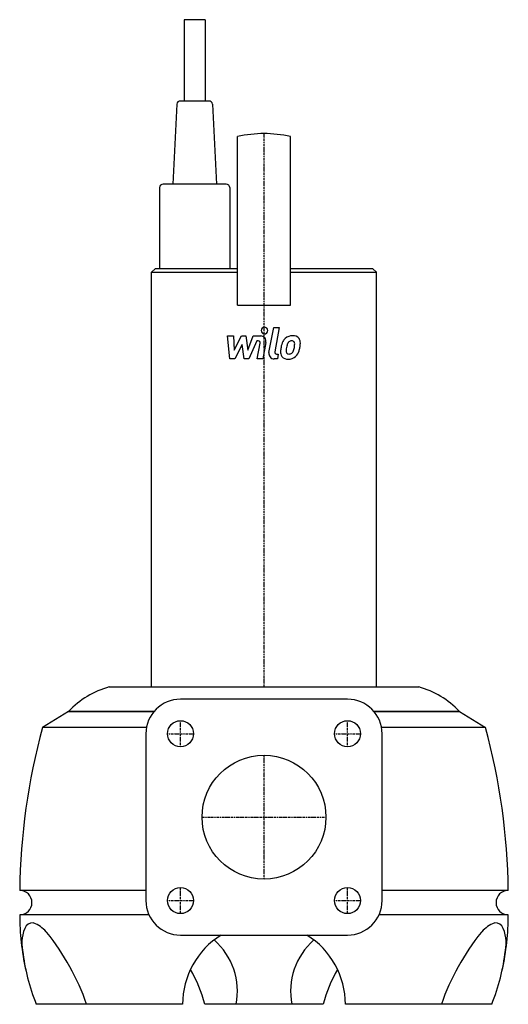
# Model space of a CAD drawing. Extents: x -150 to 150, y -115 to 490.
import ezdxf

# ---------------------------------------------------------------- set-up
doc = ezdxf.new("R2010")
doc.units = 0
doc.linetypes.add('DASHDOT', pattern=[1, 0.5, -0.25, 0, -0.25])
doc.layers.get('0').update_dxf_attribs({"color": 124})
doc.layers.add('CP_AXIS', color=143, linetype='DASHDOT')
doc.layers.add('CP_DETAL', color=33, linetype='Continuous')

msp = doc.modelspace()

# ---------------------------------------------------------------- linework, layer by layer
at = {"extrusion": (0, 1, 0)}
for p, q in [((-49.05, 490), (-49.05, 440)), ((-36.12, 490), (-49.05, 490)), ((-36.12, 490), (-36.12, 440)), ((-53.47, 438.1), (-56.06, 388.88)), ((-33.86, 440), (-51.32, 440)), ((-31.7, 438.1), (-29.11, 388.88)), ((-16.17, 314.65), (-16.17, 418.24)), ((16.17, 314.65), (16.17, 418.24)), ((-23.18, 388.88), (-61.99, 388.88)), ((-64.15, 386.8), (-64.15, 337)), ((-21.02, 386.8), (-21.02, 337)), ((-66.84, 337), (-69, 334.77)), ((-69, 80), (-69, 334.77)), ((-69, 334.77), (-16.17, 334.77)), ((-16.17, 337), (-66.84, 337)), ((66.84, 337), (16.17, 337)), ((16.17, 334.77), (69, 334.77)), ((66.84, 337), (69, 334.77)), ((69, 80), (69, 334.77)), ((-16.17, 314.65), (16.17, 314.65)), ((-95, 80), (95, 80)), ((51.27, 72.5), (-51.27, 72.5)), ((-120, 65), (-136, 55)), ((-120, 65), (-67.46, 65)), ((-67.46, 65), (-120, 65)), ((67.46, 65), (120, 65)), ((120, 65), (67.46, 65)), ((120, 65), (136, 55)), ((-72.17, 55), (-136, 55)), ((136, 55), (72.17, 55)), ((-72.5, 51.27), (-72.5, -51.27)), ((72.5, -51.27), (72.5, 51.27)), ((-72.5, -45), (-150, -45)), ((150, -45), (72.5, -45)), ((-70.62, -60), (-150, -60)), ((150, -60), (70.62, -60)), ((-51.27, -72.5), (51.27, -72.5)), ((-50, -115), (-139.82, -115)), ((36.41, -115), (-36.41, -115)), ((139.82, -115), (50, -115))]:
    msp.add_line(p, q, dxfattribs=at)
msp.add_line((-69, 80), (69, 80))
for centre, radius in [((-51.27, 51.27), 8), ((51.27, 51.27), 8), ((0, 0), 38.05), ((-51.27, -51.27), 8), ((51.27, -51.27), 8)]:
    msp.add_circle(centre, radius)
for centre, radius, start, end in [((-80.39, 27.32), 54.67, 105.49889, 136.42863), ((80.39, 27.32), 54.67, 43.57137, 74.50111), ((-51.27, 51.27), 21.23, 90, 180), ((51.27, 51.27), 21.23, 0, 90), ((249.97, -50.02), 400, 164.77923, 179.28155), ((-249.97, -50.02), 400, 0.71845, 15.22077), ((-150, -52.5), 7.5, 270, 90), ((150, -52.5), 7.5, 90, 270), ((-51.27, -51.27), 21.23, 180, 270), ((51.27, -51.27), 21.23, 270, 0), ((6.25, -60), 156.25, 180, 192.4415), ((-6.25, -60), 156.25, 347.5585, 0), ((-142.38, -69.61), 4.63, 63.2384, 141.44527), ((-150.46, -85.9), 22.82, 39.86251, 63.53625), ((150.46, -85.9), 22.82, 116.46375, 140.13749), ((142.38, -69.61), 4.63, 38.55473, 116.7616), ((-127.69, -77.14), 21.07, 150.38147, 193.29586), ((-249.6, -163.86), 148.92, 19.15107, 38.64983), ((0, -115), 50, 121.78844, 179.99989), ((0, -115), 50, 0.00037, 58.2113), ((249.6, -163.86), 148.92, 141.35017, 160.84893), ((127.69, -77.14), 21.07, 346.70414, 29.61853), ((-58.26, -106.92), 41.9, 348.8828, 48.68059), ((58.26, -106.92), 41.9, 131.31941, 191.1172), ((-25.31, -68.38), 123.63, 186.31355, 202.1511), ((25.31, -68.38), 123.63, 337.8489, 353.68645), ((-108.63, -132.32), 74.27, 13.4875, 31.36736), ((108.63, -132.32), 74.27, 148.63264, 166.5125)]:
    msp.add_arc(centre, radius, start, end)
for centre, major_axis, ratio, start_param, end_param in [((-51.32, 438), (-2.16, 0), 0.927536, -1.570796, -0.049958), ((-33.86, 438), (-2.16, 0), 0.927536, -3.091634, -1.570796), ((0, 350.49), (-72.23, 0), 0.962319, -1.796591, -1.345002), ((-61.99, 386.8), (-2.16, 0), 0.962319, -1.570796, 0), ((-23.18, 386.8), (-2.16, 0), 0.962319, -3.141593, -1.570796)]:
    msp.add_ellipse(centre, major_axis=major_axis, ratio=ratio, start_param=start_param, end_param=end_param)
at = {"layer": 'CP_AXIS'}
for p, q in [((0, 80), (0, 420)), ((-51.27, 43.27), (-51.27, 59.27)), ((51.27, 43.27), (51.27, 59.27)), ((-59.27, 51.27), (-43.27, 51.27)), ((43.27, 51.27), (59.27, 51.27)), ((0, -38.05), (0, 38.05)), ((-38.05, 0), (38.05, 0)), ((-51.27, -59.27), (-51.27, -43.27)), ((51.27, -59.27), (51.27, -43.27)), ((-59.27, -51.27), (-43.27, -51.27)), ((43.27, -51.27), (59.27, -51.27))]:
    msp.add_line(p, q, dxfattribs=at)
at = {"layer": 'CP_DETAL'}
for p, q in [((3.07, 285.52), (5.94, 300.85)), ((5.94, 300.85), (9.35, 300.85)), ((9.35, 300.85), (6.56, 286.01)), ((-20.89, 281.53), (-22.32, 295.67)), ((-22.32, 295.67), (-18.81, 295.67)), ((-18.81, 295.67), (-18.25, 286.93)), ((-18.25, 286.93), (-13.84, 295.67)), ((-13.39, 290.4), (-17.91, 281.53)), ((-13.84, 295.67), (-11.18, 295.67)), ((-12.2, 281.53), (-13.39, 290.4)), ((-11.18, 295.67), (-10.01, 286.93)), ((-10.01, 286.93), (-6.61, 295.67)), ((-4.33, 292.69), (-9.23, 281.53)), ((-6.61, 295.67), (-2.03, 295.68)), ((-3.53, 292.69), (-4.33, 292.69)), ((-4.13, 281.52), (-2.34, 291.19)), ((1.15, 291.7), (-0.73, 281.52)), ((7.75, 284.51), (8.79, 284.51)), ((8.79, 284.51), (8.23, 281.53)), ((-17.91, 281.53), (-20.89, 281.53)), ((-9.23, 281.53), (-12.2, 281.53)), ((-0.73, 281.52), (-4.13, 281.52)), ((8.23, 281.53), (6.24, 281.53))]:
    msp.add_line(p, q, dxfattribs=at)
for centre, major_axis, start_param, end_param in [((0.23, 298.99), (0, 2.1), -1.570796, 4.712389), ((-3.53, 291.43), (0, 1.26), 4.522641, 6.283816), ((-2.03, 292.33), (0, 3.35), 4.522956, 6.2851), ((22.27, 286.69), (0, 12.39), 1.101504, 1.415012), ((17.17, 289.08), (0, 6.59), 0.706747, 1.06229), ((17.5, 288.81), (0, 7.02), -0.011717, 0.719047), ((17.76, 289.22), (0, 3.8), 0.738667, 1.370862), ((16.93, 290.06), (0, 2.6), -0.022787, 0.708547), ((17.03, 290.29), (0, 2.37), -0.360166, 0.022399), ((17.89, 290.98), (0, 4.87), -0.875064, 0.066109), ((17.29, 291.05), (0, 1.56), -0.892005, -0.373104), ((16.81, 290.79), (0, 2.11), 4.685781, 5.339539), ((5.86, 291.1), (0, 13.47), 4.526967, 4.68585), ((18.19, 291.52), (0, 4.28), 4.663826, 5.356723), ((8.59, 291.62), (0, 14.23), 4.49919, 4.690723), ((6.24, 284.88), (0, 3.35), 1.378883, 3.141593), ((7.75, 285.77), (0, 1.26), 1.378882, 3.141593), ((14.37, 285.73), (0, 4.39), 1.456354, 2.212906), ((26.33, 285.22), (0, 16.79), 1.367174, 1.510161), ((15.74, 286.45), (0, 2.21), 1.449752, 2.193395), ((25.36, 286.05), (0, 12.19), 1.358757, 1.515497), ((32.08, 285.01), (0, 19.21), 1.309179, 1.382067), ((15.32, 286.32), (0, 1.78), 2.273362, 3.224246), ((15.02, 290.76), (0, 6.24), 3.214627, 3.355049), ((15.55, 287.15), (0, 2.6), 3.442438, 3.844582), ((15.15, 287.57), (0, 3.19), 3.859587, 4.272849), ((8.52, 290.45), (0, 10.64), 4.302764, 4.538961), ((15, 288.39), (0, 7.01), 3.857217, 4.434154), ((2.32, 292.52), (0, 20.78), 4.416789, 4.523205), ((14.53, 286.1), (0, 4.74), 2.253527, 3.215613), ((14.91, 288.57), (0, 7.2), 3.135899, 3.850877)]:
    msp.add_ellipse(centre, major_axis=major_axis, ratio=0.964859, start_param=start_param, end_param=end_param, dxfattribs=at)

doc.saveas('drawing.dxf')
